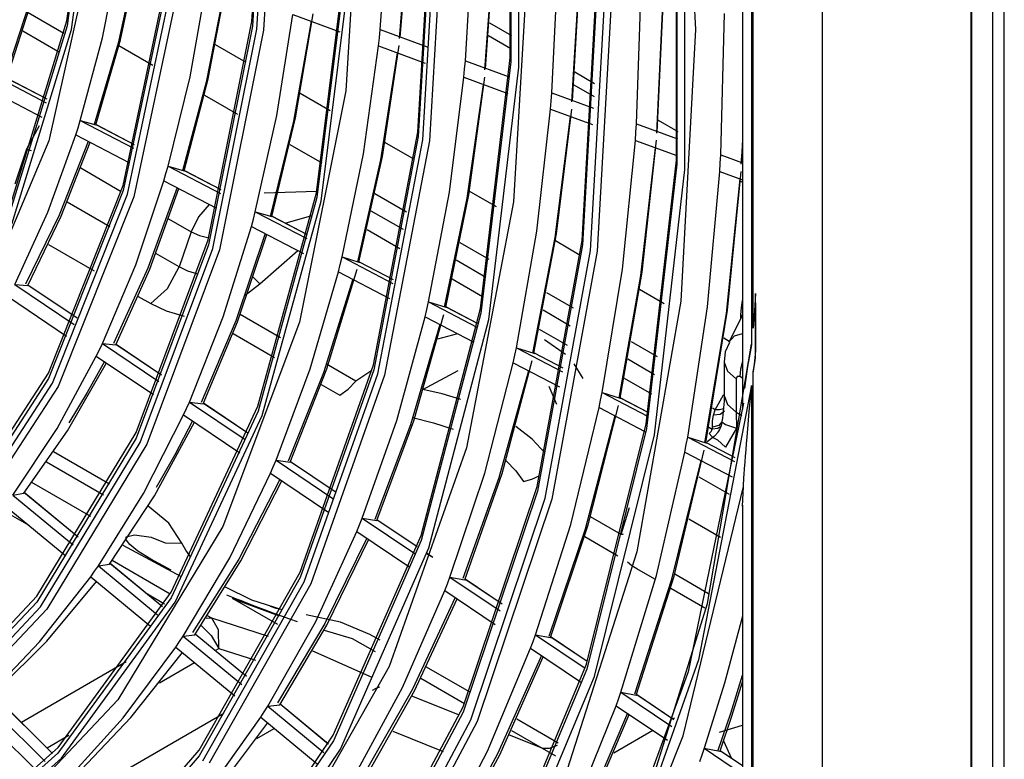
# Model space of a CAD drawing. Units: millimetres. Extents: x -8 to 6302, y 0 to 4500.
# Drawn here: x 2955 to 3003, y 3182 to 3219 of the extents above; entities that cross this region are included whole.
import ezdxf

# ---------------------------------------------------------------- set-up
doc = ezdxf.new("R2010")
doc.units = ezdxf.units.MM
doc.layers.add('LG-Product', color=3, linetype='Continuous')

msp = doc.modelspace()

# ---------------------------------------------------------------- linework, layer by layer
at = {"layer": 'LG-Product', "linetype": 'Continuous'}
for p, q in [((3002.201, 3059.655), (3002.2, 3378.742)), ((3002.766, 3059.002), (3002.766, 3378.415)), ((3001.128, 3340.168), (3001.128, 3099.384)), ((3001.175, 3099.316), (3001.175, 3340.183)), ((2993.848, 3335.965), (2993.848, 3096.533)), ((2989.952, 3234.068), (2989.952, 3199.555)), ((2986.916, 3232.395), (2987.649, 3218.144)), ((2965.943, 3218.532), (2966.662, 3230.26)), ((2966.683, 3230.07), (2965.962, 3218.315)), ((2966.178, 3218.156), (2966.901, 3229.944)), ((2967.231, 3229.932), (2966.507, 3218.117)), ((2978.588, 3216.765), (2978.588, 3229.985)), ((2990.391, 3230.009), (2990.392, 3202.754)), ((2978.608, 3229.807), (2978.608, 3216.562)), ((2979.002, 3216.305), (2979.002, 3229.609)), ((2956.877, 3218.561), (2958.346, 3229.237)), ((2958.366, 3229.032), (2956.894, 3218.329)), ((2957.106, 3218.151), (2958.584, 3228.888)), ((2990.473, 3203.541), (2990.473, 3229.127)), ((2971.297, 3227.584), (2970.534, 3215.152)), ((2974.064, 3213.121), (2974.794, 3225.565)), ((2986.718, 3211.752), (2986.718, 3225.61)), ((2974.814, 3225.375), (2974.083, 3212.905)), ((2974.299, 3212.747), (2975.033, 3225.249)), ((2975.363, 3225.237), (2974.627, 3212.705)), ((2986.738, 3225.432), (2986.738, 3211.549)), ((2987.133, 3211.293), (2987.133, 3225.232)), ((2972.221, 3218.14), (2972.617, 3223.665)), ((2973.643, 3223.568), (2973.143, 3217.711)), ((2973.192, 3217.753), (2973.667, 3223.427)), ((2958.322, 3223.086), (2956.004, 3212.701)), ((2979.517, 3222.839), (2978.747, 3209.706)), ((2976.386, 3216.609), (2976.729, 3222.479)), ((2977.77, 3222.378), (2977.329, 3216.173)), ((2977.374, 3216.216), (2977.793, 3222.237)), ((2958.631, 3217.74), (2959.476, 3221.995)), ((2960.318, 3221.685), (2959.39, 3217.48)), ((2959.505, 3217.637), (2960.44, 3222.028)), ((2969.099, 3210.155), (2970.547, 3221.748)), ((2970.566, 3221.544), (2969.116, 3209.926)), ((2969.33, 3209.752), (2970.784, 3221.401)), ((2980.626, 3215.05), (2980.914, 3221.272)), ((2981.969, 3221.166), (2981.587, 3214.607)), ((2959.632, 3210.517), (2961.852, 3221.014)), ((2961.87, 3220.796), (2959.646, 3210.273)), ((2981.629, 3214.652), (2981.991, 3221.026)), ((2982.101, 3207.829), (2982.837, 3220.922)), ((2982.858, 3220.731), (2982.12, 3207.613)), ((2959.855, 3210.081), (2962.086, 3220.635)), ((2962.41, 3220.563), (2960.162, 3209.959)), ((2962.911, 3215.836), (2963.722, 3220.434)), ((2963.806, 3215.724), (2964.704, 3220.461)), ((2982.512, 3207.33), (2983.253, 3220.503)), ((2983.583, 3220.491), (2982.84, 3207.293)), ((2964.594, 3220.113), (2963.7, 3215.563)), ((2984.762, 3213.53), (2984.996, 3220.094)), ((2986.063, 3219.986), (2985.739, 3213.081)), ((2985.778, 3213.127), (2986.084, 3219.845)), ((2955.042, 3219.414), (2953.852, 3215.764)), ((2953.948, 3215.746), (2955.168, 3219.567)), ((2956.74, 3217.944), (2954.993, 3218.953)), ((2956.74, 3217.944), (2954.993, 3218.953)), ((2967.164, 3213.944), (2967.942, 3218.883)), ((2967.942, 3218.883), (2970.251, 3218.034)), ((2968.077, 3213.824), (2968.937, 3218.905)), ((2988.886, 3212.014), (2989.066, 3218.92)), ((2953.971, 3209.084), (2956.877, 3218.561)), ((2956.894, 3218.329), (2953.98, 3208.828)), ((2963.798, 3207.853), (2965.943, 3218.532)), ((2965.962, 3218.315), (2963.812, 3207.612)), ((2968.839, 3218.553), (2967.979, 3213.659)), ((2977.575, 3218.474), (2978.647, 3217.855)), ((2977.575, 3218.474), (2978.647, 3217.855)), ((2954.184, 3208.62), (2957.106, 3218.151)), ((2954.73, 3218.08), (2956.528, 3217.042)), ((2954.73, 3218.08), (2956.528, 3217.042)), ((2964.022, 3207.423), (2966.178, 3218.156)), ((2966.507, 3218.117), (2964.346, 3207.36)), ((2972.18, 3217.74), (2972.221, 3218.14)), ((2972.221, 3218.14), (2974.515, 3217.296)), ((2977.524, 3217.851), (2978.615, 3217.221)), ((2977.524, 3217.851), (2978.615, 3217.221)), ((2987.649, 3218.144), (2986.929, 3204.855)), ((2957.541, 3213.693), (2958.631, 3217.74)), ((2959.39, 3217.48), (2958.214, 3213.491)), ((2958.304, 3213.477), (2959.505, 3217.637)), ((2959.433, 3217.355), (2961.085, 3216.401)), ((2959.433, 3217.355), (2961.085, 3216.401)), ((2965.662, 3216.534), (2964.161, 3217.401)), ((2965.662, 3216.534), (2964.161, 3217.401)), ((2971.394, 3212.062), (2972.137, 3217.341)), ((2972.137, 3217.341), (2972.18, 3217.74)), ((2972.137, 3217.341), (2974.415, 3216.503)), ((2972.324, 3211.935), (2973.146, 3217.358)), ((2973.057, 3217.002), (2972.232, 3211.767)), ((2976.35, 3216.207), (2976.386, 3216.609)), ((2976.386, 3216.609), (2978.53, 3215.821)), ((2977.124, 3204.5), (2978.588, 3216.765)), ((2978.608, 3216.562), (2977.141, 3204.272)), ((2953.213, 3215.948), (2955.87, 3214.564)), ((2976.313, 3215.806), (2976.35, 3216.207)), ((2977.529, 3203.961), (2979.002, 3216.305)), ((2981.744, 3216.068), (2982.716, 3215.506)), ((2981.744, 3216.068), (2982.716, 3215.506)), ((2955.919, 3214.734), (2953.965, 3215.752)), ((2955.919, 3214.734), (2953.97, 3215.749)), ((2961.836, 3211.456), (2962.911, 3215.836)), ((2963.7, 3215.563), (2962.54, 3211.238)), ((2962.624, 3211.227), (2963.806, 3215.724)), ((2975.605, 3210.189), (2976.313, 3215.806)), ((2976.313, 3215.806), (2978.472, 3215.012)), ((2977.253, 3215.46), (2976.464, 3209.885)), ((2976.55, 3210.055), (2977.333, 3215.819)), ((2981.695, 3215.442), (2982.687, 3214.87)), ((2981.695, 3215.442), (2982.687, 3214.87)), ((2952.974, 3215.255), (2955.66, 3213.855)), ((2963.624, 3214.935), (2965.231, 3214.006)), ((2963.624, 3214.935), (2965.231, 3214.006)), ((2970.534, 3215.152), (2968.261, 3203.832)), ((2969.778, 3214.158), (2968.308, 3215.006)), ((2969.778, 3214.158), (2968.308, 3215.006)), ((2980.595, 3214.646), (2980.626, 3215.05)), ((2980.626, 3215.05), (2982.656, 3214.304)), ((2980.562, 3214.244), (2980.595, 3214.646)), ((2966.105, 3209.232), (2967.164, 3213.944)), ((2979.891, 3208.282), (2980.562, 3214.244)), ((2980.562, 3214.244), (2982.607, 3213.492)), ((2980.848, 3208.143), (2981.594, 3214.253)), ((2957.431, 3213.341), (2957.541, 3213.693)), ((2957.541, 3213.693), (2960.145, 3212.337)), ((2957.541, 3213.693), (2958.304, 3213.477)), ((2958.304, 3213.477), (2958.322, 3213.473)), ((2958.322, 3213.473), (2958.329, 3213.475)), ((2960.19, 3212.509), (2958.323, 3213.482)), ((2960.19, 3212.508), (2958.328, 3213.479)), ((2958.329, 3213.475), (2958.328, 3213.479)), ((2967.979, 3213.659), (2966.835, 3209)), ((2966.915, 3208.992), (2968.077, 3213.824)), ((2981.521, 3213.891), (2980.768, 3207.97)), ((2984.735, 3213.124), (2984.762, 3213.53)), ((2984.762, 3213.53), (2986.771, 3212.791)), ((2985.822, 3213.713), (2986.789, 3213.155)), ((2985.822, 3213.713), (2986.789, 3213.155)), ((2955.531, 3213.435), (2954.907, 3212.289)), ((2955.531, 3213.435), (2954.907, 3212.289)), ((2955.945, 3209.209), (2957.319, 3212.991)), ((2957.319, 3212.991), (2957.431, 3213.341)), ((2957.319, 3212.991), (2959.95, 3211.62)), ((2971.885, 3201.733), (2974.064, 3213.121)), ((2984.707, 3212.72), (2984.735, 3213.124)), ((2956.004, 3212.701), (2952.2, 3203.705)), ((2957.932, 3212.672), (2956.505, 3209.058)), ((2956.602, 3209.005), (2958.016, 3212.628)), ((2967.799, 3212.524), (2969.37, 3211.617)), ((2967.799, 3212.524), (2969.37, 3211.617)), ((2974.083, 3212.905), (2971.9, 3201.493)), ((2972.11, 3201.307), (2974.299, 3212.747)), ((2974.627, 3212.705), (2972.433, 3201.238)), ((2973.89, 3211.784), (2972.447, 3212.617)), ((2973.89, 3211.784), (2972.447, 3212.617)), ((2984.072, 3206.423), (2984.707, 3212.72)), ((2984.707, 3212.72), (2986.73, 3211.976)), ((2985.04, 3206.278), (2985.747, 3212.726)), ((2989.952, 3212.766), (2989.916, 3212.162)), ((2954.907, 3212.289), (2954.331, 3210.571)), ((2954.907, 3212.289), (2954.331, 3210.571)), ((2954.907, 3212.289), (2955.026, 3212.256)), ((2954.907, 3212.289), (2955.026, 3212.256)), ((2955.026, 3212.256), (2955.141, 3212.229)), ((2955.026, 3212.256), (2955.141, 3212.229)), ((2970.352, 3207.019), (2971.394, 3212.062)), ((2985.681, 3212.362), (2984.965, 3206.103)), ((2988.863, 3211.607), (2988.886, 3212.014)), ((2988.886, 3212.014), (2989.952, 3211.622)), ((2989.916, 3212.162), (2989.878, 3211.56)), ((2989.934, 3211.91), (2989.952, 3212.214)), ((2972.232, 3211.767), (2971.105, 3206.775)), ((2971.181, 3206.769), (2972.324, 3211.935)), ((2985.243, 3198.851), (2986.718, 3211.752)), ((2986.738, 3211.549), (2985.261, 3198.625)), ((2988.839, 3211.201), (2988.863, 3211.607)), ((2989.915, 3211.606), (2989.934, 3211.91)), ((2957.561, 3211.37), (2959.545, 3210.225)), ((2957.561, 3211.37), (2959.545, 3210.225)), ((2961.63, 3210.745), (2961.734, 3211.1)), ((2961.734, 3211.1), (2961.836, 3211.456)), ((2961.836, 3211.456), (2964.396, 3210.122)), ((2961.836, 3211.456), (2962.624, 3211.227)), ((2962.624, 3211.227), (2962.643, 3211.222)), ((2962.643, 3211.222), (2962.651, 3211.223)), ((2964.438, 3210.296), (2962.646, 3211.23)), ((2964.438, 3210.295), (2962.65, 3211.227)), ((2962.651, 3211.223), (2962.65, 3211.227)), ((2985.649, 3198.317), (2987.133, 3211.293)), ((2988.24, 3204.569), (2988.839, 3211.201)), ((2988.839, 3211.201), (2989.952, 3210.792)), ((2989.219, 3204.419), (2989.888, 3211.204)), ((2960.253, 3206.639), (2961.63, 3210.745)), ((2961.63, 3210.745), (2964.214, 3209.399)), ((2989.827, 3210.838), (2989.148, 3204.243)), ((2989.855, 3210.731), (2989.954, 3210.674)), ((2989.855, 3210.731), (2989.954, 3210.674)), ((2955.984, 3201.329), (2959.632, 3210.517)), ((2959.646, 3210.273), (2955.989, 3201.063)), ((2956.187, 3200.844), (2959.855, 3210.081)), ((2962.278, 3210.408), (2960.845, 3206.469)), ((2960.937, 3206.419), (2962.357, 3210.367)), ((2966.23, 3199.717), (2969.099, 3210.155)), ((2969.111, 3210.215), (2966.547, 3210.145)), ((2969.111, 3210.215), (2966.547, 3210.145)), ((2971.964, 3210.12), (2973.502, 3209.232)), ((2971.964, 3210.12), (2973.502, 3209.232)), ((2974.58, 3204.816), (2975.605, 3210.189)), ((2977.909, 3209.464), (2976.578, 3210.232)), ((2977.909, 3209.464), (2976.578, 3210.232)), ((2960.162, 3209.959), (2956.464, 3200.683)), ((2958.989, 3208.49), (2956.898, 3209.698)), ((2958.989, 3208.49), (2956.898, 3209.698)), ((2969.116, 3209.926), (2966.241, 3199.465)), ((2966.447, 3199.264), (2969.33, 3209.752)), ((2976.464, 3209.885), (2975.354, 3204.562)), ((2975.426, 3204.557), (2976.55, 3210.055)), ((2978.747, 3209.706), (2976.447, 3197.687)), ((2954.336, 3205.667), (2955.945, 3209.209)), ((2963.845, 3209.591), (2963.332, 3208.981)), ((2963.845, 3209.591), (2963.332, 3208.981)), ((2966.01, 3208.872), (2966.105, 3209.232)), ((2966.105, 3209.232), (2968.626, 3207.918)), ((2966.105, 3209.232), (2966.915, 3208.992)), ((2973.352, 3208.354), (2971.78, 3209.262)), ((2973.352, 3208.354), (2971.78, 3209.262)), ((2956.505, 3209.058), (2954.853, 3205.679)), ((2954.965, 3205.614), (2956.602, 3209.005)), ((2961.863, 3208.886), (2962.971, 3208.247)), ((2961.863, 3208.886), (2962.971, 3208.247)), ((2963.332, 3208.981), (2962.971, 3208.247)), ((2963.332, 3208.981), (2962.971, 3208.247)), ((2965.914, 3208.514), (2966.01, 3208.872)), ((2966.915, 3208.992), (2966.935, 3208.987)), ((2966.935, 3208.987), (2966.943, 3208.988)), ((2968.666, 3208.094), (2966.939, 3208.993)), ((2968.666, 3208.093), (2966.943, 3208.991)), ((2966.943, 3208.988), (2966.943, 3208.991)), ((2967.575, 3208.662), (2968.873, 3209.046)), ((2967.575, 3208.662), (2968.873, 3209.046)), ((2962.971, 3208.247), (2962.377, 3206.534)), ((2962.971, 3208.247), (2962.377, 3206.534)), ((2962.971, 3208.247), (2963.367, 3208.069)), ((2962.971, 3208.247), (2963.367, 3208.069)), ((2964.534, 3204.086), (2965.914, 3208.514)), ((2966.591, 3208.161), (2965.153, 3203.899)), ((2965.914, 3208.514), (2968.457, 3207.189)), ((2971.573, 3208.356), (2973.181, 3207.427)), ((2971.573, 3208.356), (2973.181, 3207.427)), ((2978.884, 3202.574), (2979.891, 3208.282)), ((2960.268, 3198.423), (2963.798, 3207.853)), ((2963.367, 3208.069), (2963.826, 3207.951)), ((2963.367, 3208.069), (2963.826, 3207.951)), ((2965.241, 3203.851), (2966.665, 3208.122)), ((2976.119, 3207.721), (2977.537, 3206.902)), ((2976.119, 3207.721), (2977.537, 3206.902)), ((2980.768, 3207.97), (2979.677, 3202.31)), ((2979.746, 3202.307), (2980.848, 3208.143)), ((2979.903, 3195.793), (2982.101, 3207.829)), ((2982.011, 3207.095), (2980.793, 3207.798)), ((2982.011, 3207.095), (2980.793, 3207.798)), ((2955.978, 3207.629), (2958.214, 3206.338)), ((2955.978, 3207.629), (2958.214, 3206.338)), ((2963.812, 3207.612), (2960.274, 3198.16)), ((2960.474, 3197.943), (2964.022, 3207.423)), ((2964.346, 3207.36), (2960.79, 3197.859)), ((2962.377, 3206.534), (2961.241, 3207.19)), ((2962.377, 3206.534), (2961.241, 3207.19)), ((2966.328, 3205.695), (2968.19, 3207.328)), ((2966.328, 3205.695), (2968.19, 3207.328)), ((2982.12, 3207.613), (2979.918, 3195.555)), ((2980.3, 3195.221), (2982.512, 3207.33)), ((2982.84, 3207.293), (2980.625, 3195.161)), ((2970.263, 3206.656), (2970.352, 3207.019)), ((2970.352, 3207.019), (2972.84, 3205.723)), ((2970.352, 3207.019), (2971.181, 3206.769)), ((2971.181, 3206.769), (2971.199, 3206.764)), ((2971.199, 3206.764), (2971.209, 3206.764)), ((2972.877, 3205.9), (2971.207, 3206.77)), ((2971.209, 3206.764), (2971.21, 3206.768)), ((2972.877, 3205.899), (2971.21, 3206.768)), ((2977.394, 3206.02), (2975.944, 3206.857)), ((2977.394, 3206.02), (2975.944, 3206.857)), ((2958.622, 3202.785), (2960.253, 3206.639)), ((2960.845, 3206.469), (2959.169, 3202.777)), ((2959.275, 3202.715), (2960.937, 3206.419)), ((2961.804, 3205.478), (2962.377, 3206.534)), ((2961.804, 3205.478), (2962.377, 3206.534)), ((2962.809, 3206.329), (2962.377, 3206.534)), ((2962.809, 3206.329), (2962.377, 3206.534)), ((2963.3, 3206.176), (2962.809, 3206.329)), ((2963.3, 3206.176), (2962.809, 3206.329)), ((2968.791, 3201.546), (2970.173, 3206.295)), ((2969.606, 3201.544), (2971.087, 3206.412)), ((2970.173, 3206.295), (2970.263, 3206.656)), ((2970.173, 3206.295), (2972.681, 3204.989)), ((2983.083, 3200.387), (2984.072, 3206.423)), ((2983.958, 3200.113), (2985.04, 3206.278)), ((2966.173, 3205.852), (2966.009, 3206.022)), ((2966.173, 3205.852), (2966.009, 3206.022)), ((2966.328, 3205.695), (2966.173, 3205.852)), ((2966.328, 3205.695), (2966.173, 3205.852)), ((2970.877, 3205.928), (2969.436, 3201.344)), ((2975.747, 3205.945), (2977.232, 3205.088)), ((2975.747, 3205.945), (2977.232, 3205.088)), ((2984.965, 3206.103), (2983.892, 3200.114)), ((2954.336, 3205.667), (2957.247, 3203.71)), ((2954.336, 3205.667), (2954.965, 3205.614)), ((2957.382, 3204.019), (2954.977, 3205.636)), ((2957.382, 3204.017), (2954.979, 3205.633)), ((2960.986, 3204.738), (2961.804, 3205.478)), ((2960.986, 3204.738), (2961.804, 3205.478)), ((2965.61, 3205.144), (2966.328, 3205.695)), ((2965.61, 3205.144), (2966.328, 3205.695)), ((2980.357, 3205.274), (2981.658, 3204.523)), ((2980.357, 3205.274), (2981.658, 3204.523)), ((2986.111, 3204.727), (2984.913, 3205.42)), ((2986.111, 3204.727), (2984.913, 3205.42)), ((2954.023, 3205.058), (2956.868, 3203.145)), ((2960.38, 3205.088), (2960.986, 3204.738)), ((2960.38, 3205.088), (2960.986, 3204.738)), ((2974.497, 3204.451), (2974.58, 3204.816)), ((2974.58, 3204.816), (2976.947, 3203.583)), ((2974.58, 3204.816), (2975.426, 3204.557)), ((2986.929, 3204.855), (2984.781, 3192.592)), ((2989.896, 3204.547), (2989.952, 3204.881)), ((2989.896, 3204.547), (2989.952, 3204.881)), ((2990.534, 3204.158), (2990.59, 3204.778)), ((2990.594, 3205.225), (2990.535, 3204.381)), ((2990.59, 3204.778), (2990.591, 3205)), ((2990.59, 3204.778), (2990.59, 3202.435)), ((2990.591, 3205), (2990.594, 3205.225)), ((2990.594, 3202.079), (2990.594, 3205.225)), ((2960.986, 3204.738), (2961.748, 3204.379)), ((2960.986, 3204.738), (2961.748, 3204.379)), ((2961.748, 3204.379), (2962.618, 3204.117)), ((2961.748, 3204.379), (2962.618, 3204.117)), ((2974.22, 3193.389), (2977.124, 3204.5)), ((2974.412, 3204.087), (2974.497, 3204.451)), ((2975.426, 3204.557), (2975.445, 3204.553)), ((2975.445, 3204.553), (2975.455, 3204.552)), ((2976.983, 3203.761), (2975.454, 3204.557)), ((2975.455, 3204.552), (2975.457, 3204.555)), ((2976.982, 3203.76), (2975.457, 3204.555)), ((2981.521, 3203.638), (2980.189, 3204.406)), ((2981.521, 3203.638), (2980.189, 3204.406)), ((2987.269, 3198.206), (2988.24, 3204.569)), ((2988.156, 3197.926), (2989.219, 3204.419)), ((2989.878, 3204.186), (2989.896, 3204.547)), ((2989.878, 3204.186), (2989.896, 3204.547)), ((2990.535, 3204.381), (2990.473, 3203.541)), ((2962.882, 3199.921), (2964.534, 3204.086)), ((2965.153, 3203.899), (2963.455, 3199.896)), ((2963.557, 3199.837), (2965.241, 3203.851)), ((2968.261, 3203.832), (2964.519, 3193.835)), ((2967.343, 3203.059), (2965.37, 3204.198)), ((2967.343, 3203.059), (2965.37, 3204.198)), ((2973.029, 3199.018), (2974.412, 3204.087)), ((2973.858, 3199.007), (2975.338, 3204.197)), ((2977.141, 3204.272), (2974.231, 3193.14)), ((2974.412, 3204.087), (2976.798, 3202.844)), ((2974.606, 3192.78), (2977.529, 3203.961)), ((2989.148, 3204.243), (2988.093, 3197.925)), ((2989.952, 3204.165), (2989.289, 3202.851)), ((2989.952, 3204.165), (2989.289, 3202.851)), ((2989.878, 3204.018), (2989.878, 3204.186)), ((2989.878, 3204.018), (2989.878, 3204.186)), ((2989.878, 3204.186), (2989.911, 3204.166)), ((2989.878, 3204.186), (2989.911, 3204.166)), ((2989.911, 3204.166), (2989.941, 3204.144)), ((2989.911, 3204.166), (2989.941, 3204.144)), ((2990.473, 3203.541), (2990.534, 3204.158)), ((2975.14, 3203.707), (2973.697, 3198.802)), ((2980.002, 3203.489), (2981.366, 3202.702)), ((2980.002, 3203.489), (2981.366, 3202.702)), ((2965.021, 3203.272), (2967.045, 3202.103)), ((2965.021, 3203.272), (2967.045, 3202.103)), ((2976.003, 3203.258), (2975.031, 3202.992)), ((2976.003, 3203.258), (2975.031, 3202.992)), ((2981.288, 3202.253), (2980.26, 3202.962)), ((2981.288, 3202.253), (2980.26, 3202.962)), ((2984.497, 3202.884), (2985.773, 3202.147)), ((2984.497, 3202.884), (2985.773, 3202.147)), ((2989.305, 3202.884), (2989.03, 3203.043)), ((2989.305, 3202.884), (2989.03, 3203.043)), ((2989.289, 3202.851), (2989.561, 3203.16)), ((2989.289, 3202.851), (2989.561, 3203.16)), ((2989.561, 3203.16), (2989.952, 3203.27)), ((2989.561, 3203.16), (2989.952, 3203.27)), ((2958.325, 3202.166), (2958.475, 3202.474)), ((2958.475, 3202.474), (2958.622, 3202.785)), ((2958.622, 3202.785), (2961.392, 3200.923)), ((2958.622, 3202.785), (2959.275, 3202.715)), ((2961.521, 3201.236), (2959.287, 3202.738)), ((2961.52, 3201.234), (2959.291, 3202.733)), ((2978.806, 3202.206), (2978.884, 3202.574)), ((2978.884, 3202.574), (2981.134, 3201.402)), ((2978.884, 3202.574), (2979.746, 3202.307)), ((2988.241, 3190.067), (2990.392, 3202.754)), ((2989.106, 3202.381), (2989.058, 3201.872)), ((2989.106, 3202.381), (2989.058, 3201.872)), ((2989.31, 3202.836), (2989.106, 3202.381)), ((2989.31, 3202.836), (2989.106, 3202.381)), ((2990.352, 3202.543), (2990.319, 3202.364)), ((2990.385, 3202.723), (2990.352, 3202.543)), ((2990.388, 3202.738), (2990.385, 3202.723)), ((2990.392, 3202.754), (2990.388, 3202.738)), ((2990.59, 3202.435), (2990.533, 3201.918)), ((2990.591, 3202.257), (2990.59, 3202.435)), ((2956.405, 3198.623), (2958.325, 3202.166)), ((2958.717, 3201.902), (2957.873, 3200.379)), ((2958.325, 3202.166), (2961.12, 3200.287)), ((2978.185, 3196.426), (2979.663, 3201.944)), ((2978.726, 3201.839), (2978.806, 3202.206)), ((2979.746, 3202.307), (2979.764, 3202.302)), ((2979.764, 3202.302), (2979.775, 3202.301)), ((2981.167, 3201.581), (2979.775, 3202.307)), ((2979.775, 3202.301), (2979.778, 3202.302)), ((2981.167, 3201.58), (2979.778, 3202.304)), ((2985.642, 3201.258), (2984.336, 3202.012)), ((2985.642, 3201.258), (2984.336, 3202.012)), ((2989.952, 3201.908), (2989.858, 3201.524)), ((2989.952, 3201.908), (2989.858, 3201.524)), ((2990.319, 3202.364), (2990.197, 3201.658)), ((2990.533, 3201.918), (2990.473, 3201.402)), ((2990.534, 3201.74), (2990.594, 3202.079)), ((2990.594, 3202.079), (2990.591, 3202.257)), ((2956.909, 3198.516), (2958.823, 3201.83)), ((2967.12, 3197.072), (2968.791, 3201.546)), ((2967.814, 3196.975), (2969.606, 3201.544)), ((2968.296, 3191.596), (2971.885, 3201.733)), ((2971.9, 3201.493), (2968.303, 3191.336)), ((2971.021, 3200.935), (2969.584, 3201.765)), ((2971.021, 3200.935), (2969.584, 3201.765)), ((2971.811, 3201.46), (2971.021, 3200.935)), ((2971.811, 3201.46), (2971.021, 3200.935)), ((2974.306, 3200.533), (2976.041, 3201.467)), ((2974.306, 3200.533), (2976.041, 3201.467)), ((2977.343, 3196.444), (2978.726, 3201.839)), ((2979.476, 3201.449), (2978.03, 3196.217)), ((2978.726, 3201.839), (2980.993, 3200.658)), ((2982.159, 3201.064), (2981.706, 3201.791)), ((2982.159, 3201.064), (2981.706, 3201.791)), ((2989.058, 3201.873), (2989.21, 3201.43)), ((2989.058, 3201.873), (2989.21, 3201.43)), ((2989.058, 3201.872), (2989.058, 3200.239)), ((2989.058, 3201.872), (2989.058, 3200.239)), ((2989.21, 3201.43), (2989.643, 3201.055)), ((2989.21, 3201.43), (2989.643, 3201.055)), ((2989.858, 3201.524), (2989.826, 3201.161)), ((2989.858, 3201.524), (2989.826, 3201.161)), ((2990.197, 3201.658), (2990.097, 3200.961)), ((2990.473, 3201.402), (2990.534, 3201.74)), ((2990.473, 3180.425), (2990.473, 3201.402)), ((2955.989, 3201.063), (2950.974, 3193.353)), ((2950.981, 3193.638), (2955.984, 3201.329)), ((2969.436, 3201.344), (2967.716, 3197.031)), ((2968.505, 3191.123), (2972.11, 3201.307)), ((2972.433, 3201.238), (2968.817, 3191.03)), ((2970.649, 3200.544), (2971.021, 3200.935)), ((2970.649, 3200.544), (2971.021, 3200.935)), ((2984.158, 3201.09), (2985.494, 3200.318)), ((2984.158, 3201.09), (2985.494, 3200.318)), ((2989.697, 3201.174), (2989.643, 3201.055)), ((2989.697, 3201.174), (2989.643, 3201.055)), ((2989.643, 3201.055), (2989.643, 3199.423)), ((2989.643, 3201.055), (2989.643, 3199.423)), ((2989.826, 3201.161), (2989.697, 3201.174)), ((2989.826, 3201.161), (2989.697, 3201.174)), ((2989.952, 3201.088), (2989.826, 3201.161)), ((2989.952, 3201.088), (2989.826, 3201.161)), ((2990.097, 3200.961), (2990.053, 3200.58)), ((2951.158, 3193.111), (2956.187, 3200.844)), ((2956.464, 3200.683), (2951.395, 3192.926)), ((2969.335, 3200.781), (2970.25, 3200.253)), ((2969.335, 3200.781), (2970.25, 3200.253)), ((2970.25, 3200.253), (2970.649, 3200.544)), ((2970.25, 3200.253), (2970.649, 3200.544)), ((2975.257, 3200.313), (2974.306, 3200.533)), ((2975.257, 3200.313), (2974.306, 3200.533)), ((2980.467, 3200.703), (2980.853, 3199.819)), ((2980.467, 3200.703), (2980.853, 3199.819)), ((2990.392, 3200.728), (2987.802, 3187.308)), ((2990.364, 3200.409), (2990.392, 3200.728)), ((2990.392, 3200.728), (2990.392, 3180.166)), ((2957.873, 3200.379), (2956.984, 3198.909)), ((2976.165, 3200.039), (2975.257, 3200.313)), ((2976.165, 3200.039), (2975.257, 3200.313)), ((2982.933, 3199.648), (2983.008, 3200.017)), ((2983.008, 3200.017), (2983.083, 3200.387)), ((2983.083, 3200.387), (2985.31, 3199.227)), ((2983.083, 3200.387), (2983.958, 3200.113)), ((2983.958, 3200.113), (2983.977, 3200.108)), ((2983.977, 3200.108), (2983.988, 3200.106)), ((2985.341, 3199.407), (2983.988, 3200.111)), ((2983.988, 3200.106), (2983.991, 3200.107)), ((2985.341, 3199.406), (2983.991, 3200.109)), ((2988.611, 3199.544), (2989.029, 3200.267)), ((2988.611, 3199.544), (2989.029, 3200.267)), ((2989.051, 3199.967), (2989.028, 3199.641)), ((2989.051, 3199.967), (2989.028, 3199.641)), ((2989.043, 3200.264), (2989.029, 3200.267)), ((2989.043, 3200.264), (2989.029, 3200.267)), ((2989.058, 3200.262), (2989.043, 3200.264)), ((2989.058, 3200.262), (2989.043, 3200.264)), ((2989.056, 3200.107), (2989.051, 3199.967)), ((2989.056, 3200.107), (2989.051, 3199.967)), ((2989.058, 3200.239), (2989.056, 3200.107)), ((2989.058, 3200.239), (2989.056, 3200.107)), ((2989.058, 3200.239), (2989.21, 3199.797)), ((2989.058, 3200.239), (2989.21, 3199.797)), ((2990.309, 3199.773), (2990.337, 3200.091)), ((2990.337, 3200.091), (2990.364, 3200.409)), ((2961.99, 3190.619), (2966.23, 3199.717)), ((2962.598, 3199.292), (2962.741, 3199.606)), ((2962.741, 3199.606), (2962.882, 3199.921)), ((2962.882, 3199.921), (2965.61, 3198.087)), ((2962.882, 3199.921), (2963.557, 3199.837)), ((2965.735, 3198.403), (2963.568, 3199.86)), ((2965.734, 3198.401), (2963.575, 3199.853)), ((2981.55, 3193.935), (2982.933, 3199.648)), ((2982.403, 3193.909), (2983.88, 3199.748)), ((2982.933, 3199.648), (2985.176, 3198.479)), ((2989.994, 3199.862), (2987.297, 3186.721)), ((2988.611, 3199.544), (2988.477, 3199.621)), ((2988.611, 3199.544), (2988.477, 3199.621)), ((2988.53, 3199.277), (2988.611, 3199.544)), ((2988.53, 3199.277), (2988.611, 3199.544)), ((2988.83, 3199.533), (2988.611, 3199.544)), ((2988.83, 3199.533), (2988.611, 3199.544)), ((2989.024, 3199.588), (2988.83, 3199.533)), ((2989.024, 3199.588), (2988.83, 3199.533)), ((2989.028, 3199.641), (2988.991, 3199.289)), ((2989.028, 3199.641), (2988.991, 3199.289)), ((2989.21, 3199.797), (2989.643, 3199.423)), ((2989.21, 3199.797), (2989.643, 3199.423)), ((2990.282, 3199.457), (2990.309, 3199.773)), ((2960.64, 3195.451), (2962.598, 3199.292)), ((2966.241, 3199.465), (2961.992, 3190.348)), ((2963.024, 3199.006), (2962.161, 3197.342)), ((2962.187, 3190.122), (2966.447, 3199.264)), ((2962.598, 3199.292), (2965.35, 3197.442)), ((2971.339, 3194.235), (2973.029, 3199.018)), ((2972.05, 3194.127), (2973.858, 3199.007)), ((2973.799, 3199.158), (2974.83, 3198.909)), ((2973.799, 3199.158), (2974.83, 3198.909)), ((2983.702, 3199.247), (2982.255, 3193.696)), ((2988.479, 3198.689), (2988.485, 3198.996)), ((2988.479, 3198.689), (2988.485, 3198.996)), ((2988.485, 3198.996), (2988.53, 3199.277)), ((2988.485, 3198.996), (2988.53, 3199.277)), ((2988.857, 3199.305), (2988.53, 3199.277)), ((2988.857, 3199.305), (2988.53, 3199.277)), ((2989.066, 3199.471), (2988.857, 3199.305)), ((2989.066, 3199.471), (2988.857, 3199.305)), ((2988.969, 3199.126), (2988.944, 3198.96)), ((2988.969, 3199.126), (2988.944, 3198.96)), ((2988.991, 3199.289), (2988.969, 3199.126)), ((2988.991, 3199.289), (2988.969, 3199.126)), ((2989.643, 3199.423), (2989.912, 3199.268)), ((2989.643, 3199.423), (2989.912, 3199.268)), ((2989.643, 3199.423), (2989.654, 3198.649)), ((2989.643, 3199.423), (2989.654, 3198.649)), ((2990.229, 3198.827), (2990.282, 3199.457)), ((2954.246, 3195.36), (2956.405, 3198.623)), ((2954.775, 3195.464), (2956.909, 3198.516)), ((2961.168, 3195.326), (2963.126, 3198.937)), ((2973.697, 3198.802), (2971.955, 3194.18)), ((2974.83, 3198.909), (2975.797, 3198.587)), ((2974.83, 3198.909), (2975.797, 3198.587)), ((2979.651, 3198.097), (2978.854, 3198.726)), ((2979.651, 3198.097), (2978.854, 3198.726)), ((2982.316, 3187.102), (2985.243, 3198.851)), ((2985.261, 3198.625), (2982.329, 3186.855)), ((2988.306, 3198.695), (2988.472, 3198.599)), ((2988.306, 3198.695), (2988.472, 3198.599)), ((2988.414, 3198.479), (2988.449, 3198.537)), ((2988.414, 3198.479), (2988.449, 3198.537)), ((2988.449, 3198.537), (2988.472, 3198.599)), ((2988.449, 3198.537), (2988.472, 3198.599)), ((2988.472, 3198.599), (2988.476, 3198.622)), ((2988.472, 3198.599), (2988.476, 3198.622)), ((2988.743, 3198.621), (2988.472, 3198.599)), ((2988.743, 3198.621), (2988.472, 3198.599)), ((2988.476, 3198.622), (2988.478, 3198.645)), ((2988.476, 3198.622), (2988.478, 3198.645)), ((2988.478, 3198.645), (2988.479, 3198.667)), ((2988.478, 3198.645), (2988.479, 3198.667)), ((2988.799, 3198.777), (2988.479, 3198.689)), ((2988.799, 3198.777), (2988.479, 3198.689)), ((2988.479, 3198.667), (2988.479, 3198.689)), ((2988.479, 3198.667), (2988.479, 3198.689)), ((2988.887, 3198.724), (2988.743, 3198.621)), ((2988.887, 3198.724), (2988.743, 3198.621)), ((2988.822, 3198.57), (2988.782, 3198.497)), ((2988.822, 3198.57), (2988.782, 3198.497)), ((2988.944, 3198.958), (2988.799, 3198.777)), ((2988.944, 3198.958), (2988.799, 3198.777)), ((2988.857, 3198.645), (2988.822, 3198.57)), ((2988.857, 3198.645), (2988.822, 3198.57)), ((2988.887, 3198.724), (2988.857, 3198.645)), ((2988.887, 3198.724), (2988.857, 3198.645)), ((2988.92, 3198.84), (2988.887, 3198.724)), ((2988.92, 3198.84), (2988.887, 3198.724)), ((2988.944, 3198.958), (2988.92, 3198.84)), ((2988.944, 3198.958), (2988.92, 3198.84)), ((2988.944, 3198.958), (2989.125, 3198.82)), ((2988.944, 3198.958), (2989.125, 3198.82)), ((2989.654, 3198.649), (2989.117, 3197.718)), ((2989.654, 3198.649), (2989.117, 3197.718)), ((2989.125, 3198.82), (2989.654, 3198.649)), ((2989.125, 3198.82), (2989.654, 3198.649)), ((2990.178, 3198.202), (2990.229, 3198.827)), ((2960.274, 3198.16), (2955.414, 3190.134)), ((2955.419, 3190.415), (2960.268, 3198.423)), ((2980.299, 3197.413), (2979.651, 3198.097)), ((2980.299, 3197.413), (2979.651, 3198.097)), ((2982.705, 3186.499), (2985.649, 3198.317)), ((2987.199, 3197.834), (2987.269, 3198.206)), ((2987.269, 3198.206), (2989.566, 3197.009)), ((2987.269, 3198.206), (2988.156, 3197.926)), ((2988.506, 3198.184), (2988.227, 3197.969)), ((2988.506, 3198.184), (2988.227, 3197.969)), ((2988.317, 3198.377), (2988.344, 3198.4)), ((2988.317, 3198.377), (2988.344, 3198.4)), ((2988.445, 3198.237), (2988.317, 3198.377)), ((2988.445, 3198.237), (2988.317, 3198.377)), ((2988.344, 3198.4), (2988.37, 3198.425)), ((2988.344, 3198.4), (2988.37, 3198.425)), ((2988.37, 3198.425), (2988.393, 3198.451)), ((2988.37, 3198.425), (2988.393, 3198.451)), ((2988.393, 3198.451), (2988.414, 3198.479)), ((2988.393, 3198.451), (2988.414, 3198.479)), ((2988.506, 3198.184), (2988.445, 3198.237)), ((2988.506, 3198.184), (2988.445, 3198.237)), ((2988.57, 3198.239), (2988.506, 3198.184)), ((2988.57, 3198.239), (2988.506, 3198.184)), ((2988.506, 3198.184), (2988.723, 3198.076)), ((2988.506, 3198.184), (2988.723, 3198.076)), ((2988.629, 3198.298), (2988.57, 3198.239)), ((2988.629, 3198.298), (2988.57, 3198.239)), ((2988.658, 3198.328), (2988.629, 3198.298)), ((2988.658, 3198.328), (2988.629, 3198.298)), ((2988.685, 3198.36), (2988.658, 3198.328)), ((2988.685, 3198.36), (2988.658, 3198.328)), ((2988.711, 3198.393), (2988.685, 3198.36)), ((2988.711, 3198.393), (2988.685, 3198.36)), ((2988.736, 3198.427), (2988.711, 3198.393)), ((2988.736, 3198.427), (2988.711, 3198.393)), ((2988.723, 3198.076), (2989.117, 3197.718)), ((2988.723, 3198.076), (2989.117, 3197.718)), ((2988.782, 3198.497), (2988.736, 3198.427)), ((2988.782, 3198.497), (2988.736, 3198.427)), ((2990.152, 3197.892), (2990.178, 3198.202)), ((2955.6, 3189.896), (2960.474, 3197.943)), ((2960.79, 3197.859), (2955.905, 3189.793)), ((2976.447, 3197.687), (2972.66, 3186.989)), ((2986.609, 3191.4), (2988.083, 3197.558)), ((2987.128, 3197.462), (2987.199, 3197.834)), ((2988.156, 3197.926), (2988.176, 3197.92)), ((2988.176, 3197.92), (2988.188, 3197.919)), ((2989.596, 3197.19), (2988.188, 3197.923)), ((2988.188, 3197.919), (2988.191, 3197.919)), ((2989.596, 3197.189), (2988.191, 3197.921)), ((2990.103, 3197.276), (2990.127, 3197.583)), ((2990.127, 3197.583), (2990.152, 3197.892)), ((2958.972, 3195.908), (2956.235, 3197.489)), ((2958.972, 3195.908), (2956.235, 3197.489)), ((2962.161, 3197.342), (2961.249, 3195.735)), ((2966.985, 3196.752), (2967.12, 3197.072)), ((2967.12, 3197.072), (2969.896, 3195.205)), ((2967.12, 3197.072), (2967.814, 3196.975)), ((2985.745, 3191.432), (2987.128, 3197.462)), ((2987.128, 3197.462), (2989.44, 3196.258)), ((2990.08, 3196.972), (2990.103, 3197.276)), ((2955.893, 3196.992), (2958.679, 3195.383)), ((2955.893, 3196.992), (2958.679, 3195.383)), ((2966.849, 3196.435), (2966.985, 3196.752)), ((2970.015, 3195.526), (2967.824, 3196.999)), ((2970.014, 3195.523), (2967.833, 3196.99)), ((2978.376, 3197.054), (2978.851, 3196.553)), ((2978.376, 3197.054), (2978.851, 3196.553)), ((2987.914, 3197.053), (2986.466, 3191.184)), ((2990.035, 3196.37), (2990.057, 3196.669)), ((2990.057, 3196.669), (2990.08, 3196.972)), ((2964.852, 3192.297), (2966.849, 3196.435)), ((2967.304, 3196.128), (2965.295, 3192.24)), ((2966.849, 3196.435), (2969.648, 3194.552)), ((2975.633, 3191.347), (2977.343, 3196.444)), ((2978.03, 3196.217), (2976.269, 3191.28)), ((2976.36, 3191.229), (2978.185, 3196.426)), ((2978.851, 3196.553), (2979.226, 3196.024)), ((2978.851, 3196.553), (2979.226, 3196.024)), ((2979.226, 3196.024), (2979.64, 3196.143)), ((2979.226, 3196.024), (2979.64, 3196.143)), ((2979.64, 3196.143), (2980.037, 3196.328)), ((2979.64, 3196.143), (2980.037, 3196.328)), ((2987.812, 3196.268), (2989.292, 3195.414)), ((2987.812, 3196.268), (2989.292, 3195.414)), ((2990.014, 3196.075), (2990.025, 3196.222)), ((2990.025, 3196.222), (2990.035, 3196.37)), ((2958.055, 3194.316), (2955.168, 3195.983)), ((2958.055, 3194.316), (2955.168, 3195.983)), ((2965.402, 3192.155), (2967.402, 3196.063)), ((2976.278, 3185.004), (2979.903, 3195.793)), ((2987.055, 3183.587), (2989.994, 3195.785)), ((2989.953, 3194.831), (2989.994, 3195.785)), ((2989.994, 3195.785), (2990.004, 3195.93)), ((2990.004, 3195.93), (2990.014, 3196.075)), ((2954.246, 3195.36), (2954.775, 3195.464)), ((2954.246, 3195.36), (2957.185, 3192.929)), ((2957.43, 3193.309), (2954.782, 3195.498)), ((2957.432, 3193.312), (2954.797, 3195.492)), ((2958.424, 3191.905), (2960.64, 3195.451)), ((2958.974, 3191.991), (2961.168, 3195.326)), ((2979.918, 3195.555), (2976.286, 3184.746)), ((2976.653, 3184.366), (2980.3, 3195.221)), ((2980.625, 3195.161), (2976.971, 3184.285)), ((2953.862, 3194.842), (2956.828, 3192.39)), ((2961.881, 3193.986), (2960.855, 3194.822)), ((2961.881, 3193.986), (2960.855, 3194.822)), ((2984.017, 3193.432), (2984.418, 3194.758)), ((2984.017, 3193.432), (2984.418, 3194.758)), ((2989.952, 3194.88), (2989.952, 3179.107)), ((2953.994, 3194.478), (2955.016, 3193.889)), ((2953.994, 3194.478), (2955.016, 3193.889)), ((2971.209, 3193.912), (2971.339, 3194.235)), ((2971.339, 3194.235), (2973.909, 3192.507)), ((2971.339, 3194.235), (2972.05, 3194.127)), ((2984.017, 3193.432), (2982.516, 3194.298)), ((2984.017, 3193.432), (2982.516, 3194.298)), ((2988.883, 3193.287), (2987.332, 3194.182)), ((2988.883, 3193.287), (2987.332, 3194.182)), ((2964.519, 3193.835), (2959.378, 3185.347)), ((2962.51, 3193.02), (2961.881, 3193.986)), ((2962.51, 3193.02), (2961.881, 3193.986)), ((2971.078, 3193.591), (2971.209, 3193.912)), ((2974.024, 3192.83), (2972.061, 3194.15)), ((2974.024, 3192.828), (2972.071, 3194.141)), ((2979.823, 3188.531), (2981.55, 3193.935)), ((2982.255, 3193.696), (2980.475, 3188.452)), ((2980.562, 3188.403), (2982.403, 3193.909)), ((2959.783, 3193.174), (2959.787, 3193.32)), ((2959.783, 3193.174), (2959.787, 3193.32)), ((2959.787, 3193.32), (2960.2, 3193.423)), ((2959.787, 3193.32), (2960.2, 3193.423)), ((2960.2, 3193.423), (2961.012, 3193.305)), ((2960.2, 3193.423), (2961.012, 3193.305)), ((2961.012, 3193.305), (2961.699, 3193.027)), ((2961.012, 3193.305), (2961.699, 3193.027)), ((2969.045, 3189.156), (2971.078, 3193.591)), ((2971.562, 3193.266), (2969.512, 3189.082)), ((2969.924, 3183.617), (2974.22, 3193.389)), ((2971.078, 3193.591), (2973.668, 3191.849)), ((2982.233, 3193.334), (2983.853, 3192.399)), ((2982.233, 3193.334), (2983.853, 3192.399)), ((2984.066, 3193.44), (2984.017, 3193.432)), ((2984.066, 3193.44), (2984.017, 3193.432)), ((2984.113, 3193.449), (2984.066, 3193.44)), ((2984.113, 3193.449), (2984.066, 3193.44)), ((2959.624, 3192.914), (2962.437, 3191.398)), ((2959.624, 3192.914), (2962.437, 3191.398)), ((2959.958, 3192.947), (2959.783, 3193.174)), ((2959.958, 3192.947), (2959.783, 3193.174)), ((2960.358, 3192.629), (2959.958, 3192.947)), ((2960.358, 3192.629), (2959.958, 3192.947)), ((2961.699, 3193.027), (2962.51, 3193.02)), ((2961.699, 3193.027), (2962.51, 3193.02)), ((2962.705, 3192.667), (2962.51, 3193.02)), ((2962.705, 3192.667), (2962.51, 3193.02)), ((2969.615, 3189), (2971.655, 3193.203)), ((2974.231, 3193.14), (2969.927, 3183.348)), ((2970.283, 3182.945), (2974.606, 3192.78)), ((2960.998, 3192.227), (2960.358, 3192.629)), ((2960.998, 3192.227), (2960.358, 3192.629)), ((2962.58, 3188.468), (2964.852, 3192.297)), ((2962.944, 3192.323), (2962.705, 3192.667)), ((2962.944, 3192.323), (2962.705, 3192.667)), ((2974.79, 3192.313), (2974.509, 3192.501)), ((2974.79, 3192.315), (2974.51, 3192.503)), ((2984.781, 3192.592), (2981.235, 3181.535)), ((2958.239, 3191.64), (2958.424, 3191.905)), ((2958.424, 3191.905), (2958.974, 3191.991)), ((2958.424, 3191.905), (2961.32, 3189.509)), ((2961.558, 3189.895), (2958.983, 3192.024)), ((2961.56, 3189.898), (2958.995, 3192.02)), ((2961.935, 3190.525), (2959.098, 3192.163)), ((2961.935, 3190.525), (2959.098, 3192.163)), ((2961.992, 3191.696), (2960.998, 3192.227)), ((2961.992, 3191.696), (2960.998, 3192.227)), ((2965.295, 3192.24), (2963.032, 3188.644)), ((2963.149, 3188.538), (2965.402, 3192.155)), ((2984.537, 3191.911), (2984.315, 3192.082)), ((2984.537, 3191.911), (2984.315, 3192.082)), ((2984.786, 3191.753), (2984.537, 3191.911)), ((2984.786, 3191.753), (2984.537, 3191.911)), ((2955.549, 3188.187), (2958.053, 3191.376)), ((2958.053, 3191.376), (2958.239, 3191.64)), ((2958.053, 3191.376), (2960.974, 3188.96)), ((2968.303, 3191.336), (2963.355, 3182.605)), ((2963.358, 3182.884), (2968.296, 3191.596)), ((2975.509, 3191.021), (2975.633, 3191.347)), ((2975.633, 3191.347), (2978.084, 3189.699)), ((2975.633, 3191.347), (2976.36, 3191.229)), ((2984, 3185.722), (2985.745, 3191.432)), ((2984.753, 3185.586), (2986.609, 3191.4)), ((2985.664, 3191.247), (2984.786, 3191.753)), ((2985.664, 3191.247), (2984.786, 3191.753)), ((2986.64, 3191.511), (2988.286, 3190.56)), ((2986.64, 3191.511), (2988.286, 3190.56)), ((2955.898, 3188.217), (2958.341, 3191.138)), ((2963.544, 3182.37), (2968.505, 3191.123)), ((2968.817, 3191.03), (2963.842, 3182.259)), ((2965.94, 3190.229), (2964.648, 3190.864)), ((2975.383, 3190.697), (2975.509, 3191.021)), ((2976.36, 3191.229), (2976.375, 3191.228)), ((2978.196, 3190.025), (2976.373, 3191.251)), ((2976.382, 3191.242), (2976.375, 3191.249)), ((2976.375, 3191.228), (2976.383, 3191.232)), ((2978.195, 3190.023), (2976.382, 3191.242)), ((2976.383, 3191.236), (2976.382, 3191.242)), ((2976.383, 3191.232), (2976.383, 3191.236)), ((2986.466, 3191.184), (2984.667, 3185.633)), ((2949.34, 3183.981), (2955.419, 3190.415)), ((2961.992, 3190.348), (2956.445, 3182.738)), ((2956.455, 3183.025), (2961.99, 3190.619)), ((2960.711, 3190.6), (2961.655, 3190.055)), ((2960.711, 3190.6), (2961.655, 3190.055)), ((2964.951, 3190.38), (2964.708, 3190.479)), ((2964.951, 3190.38), (2964.708, 3190.479)), ((2965.191, 3190.283), (2964.951, 3190.38)), ((2965.191, 3190.283), (2964.951, 3190.38)), ((2973.312, 3185.96), (2975.383, 3190.697)), ((2975.89, 3190.356), (2973.8, 3185.87)), ((2975.383, 3190.697), (2977.852, 3189.036)), ((2988.113, 3189.833), (2986.439, 3190.799)), ((2988.113, 3189.833), (2986.439, 3190.799)), ((2955.414, 3190.134), (2949.321, 3183.685)), ((2949.491, 3183.428), (2955.6, 3189.896)), ((2956.625, 3182.491), (2962.187, 3190.122)), ((2967.201, 3189.035), (2964.991, 3190.311)), ((2967.201, 3189.035), (2964.991, 3190.311)), ((2964.991, 3190.311), (2967.28, 3189.467)), ((2964.991, 3190.311), (2967.28, 3189.467)), ((2965.428, 3190.189), (2965.191, 3190.283)), ((2965.428, 3190.189), (2965.191, 3190.283)), ((2965.662, 3190.097), (2965.428, 3190.189)), ((2965.662, 3190.097), (2965.428, 3190.189)), ((2966.117, 3189.922), (2965.662, 3190.097)), ((2966.117, 3189.922), (2965.662, 3190.097)), ((2967.421, 3189.749), (2965.94, 3190.229)), ((2966.556, 3189.756), (2966.117, 3189.922)), ((2966.556, 3189.756), (2966.117, 3189.922)), ((2967.132, 3189.826), (2966.848, 3189.909)), ((2973.9, 3185.79), (2975.981, 3190.295)), ((2984.657, 3178.606), (2988.241, 3190.067)), ((2955.905, 3189.793), (2949.781, 3183.312)), ((2963.693, 3189.35), (2963.84, 3189.359)), ((2963.693, 3189.35), (2963.84, 3189.359)), ((2963.979, 3189.345), (2963.769, 3189.466)), ((2963.979, 3189.345), (2963.769, 3189.466)), ((2963.84, 3189.359), (2963.979, 3189.345)), ((2963.84, 3189.359), (2963.979, 3189.345)), ((2966.98, 3189.598), (2966.556, 3189.756)), ((2966.98, 3189.598), (2966.556, 3189.756)), ((2967.392, 3189.448), (2966.98, 3189.598)), ((2967.392, 3189.448), (2966.98, 3189.598)), ((2967.421, 3189.749), (2967.132, 3189.826)), ((2967.791, 3189.304), (2967.392, 3189.448)), ((2967.791, 3189.304), (2967.392, 3189.448)), ((2970.269, 3189.143), (2968.596, 3189.507)), ((2970.269, 3189.143), (2968.596, 3189.507)), ((2989.952, 3189.442), (2989.069, 3186.162)), ((2963.454, 3188.989), (2963.94, 3188.49)), ((2963.454, 3188.989), (2963.94, 3188.49)), ((2966.758, 3188.454), (2963.979, 3189.345)), ((2966.758, 3188.454), (2963.979, 3189.345)), ((2964.3, 3188.768), (2963.979, 3189.345)), ((2964.3, 3188.768), (2963.979, 3189.345)), ((2966.717, 3185.045), (2969.045, 3189.156)), ((2969.512, 3189.082), (2967.191, 3185.205)), ((2967.303, 3185.102), (2969.615, 3189)), ((2968.178, 3189.168), (2967.791, 3189.304)), ((2968.178, 3189.168), (2967.791, 3189.304)), ((2971.716, 3188.551), (2970.269, 3189.143)), ((2971.716, 3188.551), (2970.269, 3189.143)), ((2962.401, 3188.197), (2962.58, 3188.468)), ((2962.58, 3188.468), (2963.149, 3188.538)), ((2962.58, 3188.468), (2965.439, 3186.102)), ((2965.67, 3186.494), (2963.159, 3188.57)), ((2965.672, 3186.497), (2963.169, 3188.568)), ((2963.94, 3188.49), (2964.326, 3187.86)), ((2963.94, 3188.49), (2964.326, 3187.86)), ((2964.326, 3187.86), (2964.3, 3188.768)), ((2964.326, 3187.86), (2964.3, 3188.768)), ((2969.481, 3188.752), (2970.853, 3188.354)), ((2969.481, 3188.752), (2970.853, 3188.354)), ((2972.215, 3188.263), (2971.716, 3188.551)), ((2972.215, 3188.263), (2971.716, 3188.551)), ((2979.702, 3188.202), (2979.823, 3188.531)), ((2979.823, 3188.531), (2982.249, 3186.899)), ((2979.823, 3188.531), (2980.562, 3188.403)), ((2980.562, 3188.403), (2980.578, 3188.402)), ((2982.357, 3187.227), (2980.577, 3188.424)), ((2980.578, 3188.402), (2980.587, 3188.406)), ((2980.586, 3188.415), (2980.579, 3188.423)), ((2982.356, 3187.225), (2980.586, 3188.415)), ((2980.588, 3188.41), (2980.586, 3188.415)), ((2980.587, 3188.406), (2980.588, 3188.41)), ((2952.807, 3185.32), (2955.549, 3188.187)), ((2953.244, 3185.587), (2955.898, 3188.217)), ((2959.644, 3184.472), (2962.221, 3187.929)), ((2962.221, 3187.929), (2962.401, 3188.197)), ((2962.221, 3187.929), (2965.103, 3185.545)), ((2970.853, 3188.354), (2971.968, 3187.711)), ((2970.853, 3188.354), (2971.968, 3187.711)), ((2979.581, 3187.874), (2979.702, 3188.202)), ((2960.015, 3184.481), (2962.536, 3187.668)), ((2964.148, 3187.758), (2964.326, 3187.86)), ((2964.148, 3187.758), (2964.326, 3187.86)), ((2964.326, 3187.86), (2966.121, 3187.284)), ((2964.326, 3187.86), (2966.121, 3187.284)), ((2971.827, 3186.447), (2968.914, 3187.736)), ((2971.827, 3186.447), (2968.914, 3187.736)), ((2977.474, 3182.843), (2979.581, 3187.874)), ((2980.11, 3187.518), (2977.981, 3182.739)), ((2978.078, 3182.661), (2980.197, 3187.46)), ((2979.581, 3187.874), (2982.025, 3186.231)), ((2959.793, 3187.203), (2954.663, 3184.241)), ((2959.793, 3187.203), (2954.663, 3184.241)), ((2961.42, 3186.183), (2963.135, 3187.173)), ((2961.42, 3186.183), (2963.135, 3187.173)), ((2972.66, 3186.989), (2967.448, 3177.795)), ((2976.587, 3185.739), (2974.481, 3186.955)), ((2976.587, 3185.739), (2974.481, 3186.955)), ((2977.981, 3176.683), (2982.316, 3187.102)), ((2987.802, 3187.308), (2983.569, 3175.347)), ((2982.329, 3186.855), (2977.986, 3176.417)), ((2978.345, 3176.019), (2982.705, 3186.499)), ((2987.297, 3186.721), (2982.995, 3175.024)), ((2989.373, 3184.702), (2989.952, 3186.556)), ((2974.215, 3186.413), (2976.352, 3185.179)), ((2974.215, 3186.413), (2976.352, 3185.179)), ((2989.069, 3186.162), (2988.076, 3182.981)), ((2989.952, 3186.267), (2989.412, 3184.538)), ((2956.184, 3182.727), (2953.272, 3185.613)), ((2956.187, 3182.732), (2953.276, 3185.616)), ((2970.929, 3181.562), (2973.312, 3185.96)), ((2973.8, 3185.87), (2971.421, 3181.706)), ((2971.53, 3181.606), (2973.9, 3185.79)), ((2972.009, 3185.906), (2971.827, 3185.815)), ((2972.009, 3185.906), (2971.827, 3185.815)), ((2972.187, 3185.969), (2972.009, 3185.906)), ((2972.187, 3185.969), (2972.009, 3185.906)), ((2976.104, 3184.601), (2973.768, 3185.533)), ((2976.104, 3184.601), (2973.768, 3185.533)), ((2983.884, 3185.39), (2984, 3185.722)), ((2984, 3185.722), (2986.495, 3184.044)), ((2984, 3185.722), (2984.753, 3185.586)), ((2984.753, 3185.586), (2984.769, 3185.585)), ((2986.599, 3184.375), (2984.768, 3185.606)), ((2984.769, 3185.585), (2984.777, 3185.588)), ((2986.599, 3184.373), (2984.777, 3185.598)), ((2984.778, 3185.592), (2984.777, 3185.598)), ((2984.777, 3185.588), (2984.778, 3185.592)), ((2952.807, 3185.32), (2955.818, 3182.336)), ((2959.378, 3185.347), (2952.934, 3178.527)), ((2966.544, 3184.771), (2966.717, 3185.045)), ((2966.717, 3185.045), (2967.303, 3185.102)), ((2966.717, 3185.045), (2969.456, 3182.781)), ((2969.68, 3183.177), (2967.315, 3185.133)), ((2969.682, 3183.181), (2967.322, 3185.132)), ((2981.624, 3179.735), (2983.767, 3185.06)), ((2983.767, 3185.06), (2983.884, 3185.39)), ((2983.767, 3185.06), (2986.278, 3183.371)), ((2952.355, 3184.9), (2955.391, 3181.892)), ((2964.563, 3184.683), (2958.027, 3180.909)), ((2964.563, 3184.683), (2958.027, 3180.909)), ((2966.369, 3184.498), (2966.544, 3184.771)), ((2976.286, 3184.746), (2971.282, 3175.356)), ((2971.283, 3175.632), (2976.278, 3185.004)), ((2984.315, 3184.691), (2982.148, 3179.618)), ((2982.243, 3179.542), (2984.399, 3184.634)), ((2988.757, 3182.883), (2989.373, 3184.702)), ((2989.412, 3184.538), (2988.84, 3182.838)), ((2956.809, 3181.354), (2959.644, 3184.472)), ((2957.265, 3181.603), (2960.015, 3184.481)), ((2963.719, 3180.774), (2966.369, 3184.498)), ((2964.111, 3180.764), (2966.71, 3184.216)), ((2966.369, 3184.498), (2969.128, 3182.216)), ((2971.628, 3174.936), (2976.653, 3184.366)), ((2976.971, 3184.285), (2971.936, 3174.838)), ((2980.931, 3183.231), (2978.901, 3184.403)), ((2980.931, 3183.231), (2978.901, 3184.403)), ((2986.626, 3184.461), (2986.543, 3184.413)), ((2986.626, 3184.461), (2986.543, 3184.413)), ((2988.823, 3183.762), (2989.952, 3184.111)), ((2988.823, 3183.762), (2989.952, 3184.111)), ((2955.913, 3183.003), (2956.987, 3183.623)), ((2955.913, 3183.003), (2956.987, 3183.623)), ((2964.306, 3175.342), (2969.924, 3183.617)), ((2966.183, 3183.462), (2967.03, 3183.951)), ((2966.183, 3183.462), (2967.03, 3183.951)), ((2972.839, 3183.812), (2975.302, 3182.83)), ((2972.839, 3183.812), (2975.302, 3182.83)), ((2980.141, 3182.992), (2978.543, 3183.629)), ((2980.141, 3182.992), (2978.543, 3183.629)), ((2978.648, 3183.854), (2980.141, 3182.992)), ((2978.648, 3183.854), (2980.141, 3182.992)), ((2982.681, 3172.729), (2987.055, 3183.587)), ((2985.567, 3183.849), (2983.654, 3182.745)), ((2985.567, 3183.849), (2983.654, 3182.745)), ((2969.927, 3183.348), (2964.298, 3175.057)), ((2980.499, 3182.994), (2980.89, 3183.127)), ((2980.499, 3182.994), (2980.89, 3183.127)), ((2989.016, 3183.347), (2989.418, 3182.48)), ((2989.016, 3183.347), (2989.418, 3182.48)), ((2956.445, 3182.738), (2949.7, 3176.769)), ((2949.725, 3177.069), (2956.455, 3183.025)), ((2957.154, 3175.745), (2963.358, 3182.884)), ((2964.629, 3174.617), (2970.283, 3182.945)), ((2975.038, 3178.164), (2977.474, 3182.843)), ((2977.981, 3182.739), (2975.545, 3178.295)), ((2975.651, 3178.197), (2978.078, 3182.661)), ((2980.141, 3182.992), (2980.499, 3182.994)), ((2980.141, 3182.992), (2980.499, 3182.994)), ((2980.141, 3182.992), (2980.794, 3182.604)), ((2980.141, 3182.992), (2980.794, 3182.604)), ((2987.964, 3182.647), (2987.85, 3182.314)), ((2988.076, 3182.981), (2987.964, 3182.647)), ((2988.076, 3182.981), (2989.952, 3181.72)), ((2988.076, 3182.981), (2988.84, 3182.838)), ((2988.84, 3182.838), (2988.843, 3182.837)), ((2988.843, 3182.837), (2988.859, 3182.837)), ((2989.952, 3182.12), (2988.857, 3182.857)), ((2988.859, 3182.837), (2988.866, 3182.842)), ((2989.952, 3182.118), (2988.865, 3182.848)), ((2988.867, 3182.845), (2988.865, 3182.848)), ((2988.866, 3182.842), (2988.867, 3182.845)), ((2949.862, 3176.507), (2956.625, 3182.491)), ((2963.355, 3182.605), (2957.138, 3175.452))]:
    msp.add_line(p, q, dxfattribs=at)

doc.saveas('drawing.dxf')
